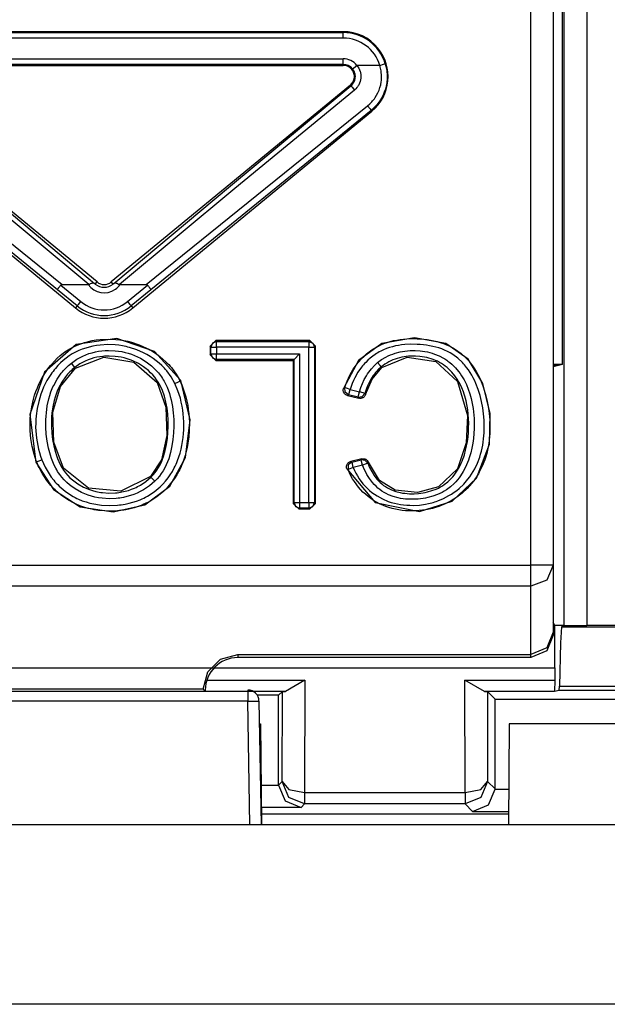
# Model space of a CAD drawing. Extents: x 45 to 252, y -177 to -32.
# Drawn here: x 233 to 238, y -79 to -70 of the extents above; entities that cross this region are included whole.
import ezdxf

# ---------------------------------------------------------------- set-up
doc = ezdxf.new("R2010")
doc.units = 0
doc.header["$MEASUREMENT"] = 0
doc.layers.add('VRSTVA_1', color=7, linetype='CONTINUOUS')

msp = doc.modelspace()

# ---------------------------------------------------------------- linework, layer by layer
at = {"layer": 'VRSTVA_1', "color": 7}
for points in [[(238.1453, -63.1493), (238.1453, -75.7208)], [(237.9297, -73.3957), (237.9297, -63.365)], [(237.9455, -75.7208), (237.9455, -63.3493)], [(237.6475, -75.1834), (237.6475, -63.6993)], [(237.8477, -63.6993), (237.8477, -75.1834)], [(235.9766, -70.4302), (231.7185, -70.4302)], [(231.7185, -70.4381), (235.9766, -70.4381)], [(235.9766, -70.4381), (235.9766, -70.4302)], [(235.9766, -70.488), (235.9766, -70.4536), (235.9766, -70.4381)], [(235.9766, -70.488), (231.7185, -70.488)], [(231.7185, -70.6722), (235.9766, -70.6722)], [(235.9766, -70.7221), (235.9766, -70.7066), (235.9766, -70.6722)], [(235.9766, -70.7221), (231.7185, -70.7221)], [(231.7185, -70.7302), (235.9766, -70.7302)], [(235.9766, -70.7221), (235.9766, -70.7302)], [(236.0455, -70.9137), (236.0531, -70.9064), (236.0604, -70.8987), (236.0666, -70.8902), (236.0721, -70.8811), (236.0765, -70.8715), (236.08, -70.8617), (236.0827, -70.8513), (236.0841, -70.8408), (236.0848, -70.8303), (236.0841, -70.8198), (236.0827, -70.8093), (236.08, -70.799), (236.0765, -70.789), (236.0721, -70.7795), (236.0666, -70.7704), (236.0604, -70.7617)], [(236.0604, -70.7617), (236.0721, -70.7519), (236.0989, -70.7302)], [(236.0989, -70.7302), (236.1082, -70.7425), (236.1162, -70.7557), (236.1227, -70.7697), (236.1279, -70.7841), (236.1299, -70.7915), (236.1317, -70.799), (236.133, -70.8065), (236.1337, -70.8143), (236.1344, -70.8296), (236.1337, -70.8449), (236.1317, -70.8601), (236.1279, -70.8751), (236.1227, -70.8896), (236.1162, -70.9033), (236.112, -70.9101), (236.1079, -70.9166), (236.1038, -70.9228), (236.0989, -70.9288), (236.0886, -70.9402), (236.0772, -70.9505)], [(236.3039, -70.7302), (236.0989, -70.7302)], [(236.1937, -71.0911), (236.2126, -71.0744), (236.2302, -71.0565), (236.2385, -71.047), (236.2464, -71.0374), (236.254, -71.0274), (236.2612, -71.017), (236.2743, -70.996), (236.286, -70.974), (236.296, -70.9509), (236.3039, -70.9271), (236.3105, -70.903), (236.3149, -70.8785), (236.3167, -70.8661), (236.3177, -70.8537), (236.3184, -70.8412), (236.3187, -70.8286), (236.3149, -70.7788), (236.3039, -70.7302)], [(236.3515, -70.7156), (236.3642, -70.7717), (236.3687, -70.8291), (236.3683, -70.8436), (236.3677, -70.858), (236.3663, -70.8725), (236.3646, -70.8868), (236.359, -70.9151), (236.3518, -70.9428), (236.3425, -70.9702), (236.3311, -70.9967), (236.318, -71.0224), (236.3029, -71.0468), (236.2946, -71.0585), (236.286, -71.0701), (236.2771, -71.0814), (236.2674, -71.0923), (236.2471, -71.1131), (236.2254, -71.1323)], [(236.3039, -70.7302), (236.3367, -70.7201), (236.3515, -70.7156)], [(233.7125, -72.682), (232.6824, -71.8263), (231.6182, -70.9505)], [(231.6499, -70.9137), (232.7231, -71.8035), (233.7611, -72.6727)], [(233.7842, -72.6605), (231.6551, -70.9073)], [(236.0404, -70.9073), (233.9113, -72.6605)], [(233.9344, -72.6727), (234.9724, -71.8035), (236.0455, -70.9137)], [(236.0772, -70.9505), (235.0127, -71.8263), (233.983, -72.682)], [(236.0455, -70.9137), (236.0404, -70.9073)], [(236.0455, -70.9137), (236.0555, -70.9249), (236.0772, -70.9505)], [(231.4643, -71.139), (233.5933, -72.8922)], [(233.4331, -72.7296), (231.4698, -71.1323)], [(231.5015, -71.0911), (233.4741, -72.6834)], [(234.1018, -72.8922), (236.2309, -71.139)], [(234.221, -72.6834), (236.1937, -71.0911)], [(236.2254, -71.1323), (234.262, -72.7296)], [(236.1937, -71.0911), (236.2161, -71.119), (236.2254, -71.1323)], [(236.2254, -71.1323), (236.2309, -71.139)], [(233.4331, -72.7296), (233.4331, -72.7289), (233.4335, -72.7279), (233.4338, -72.7267), (233.4348, -72.7249), (233.4359, -72.723), (233.4373, -72.7208), (233.4386, -72.7182), (233.4404, -72.7155), (233.4424, -72.7125), (233.4448, -72.7093), (233.4472, -72.706), (233.4497, -72.7025), (233.4524, -72.6989), (233.4552, -72.6953), (233.4583, -72.6917), (233.4614, -72.6879)], [(233.6085, -72.8739), (233.4331, -72.7296)], [(233.4741, -72.6834), (233.4707, -72.6836), (233.4672, -72.6843), (233.4638, -72.6857), (233.4614, -72.6879)], [(233.4614, -72.6879), (233.6402, -72.8353)], [(233.4741, -72.6834), (233.7056, -72.6834)], [(233.7056, -72.6834), (233.7091, -72.6831), (233.7125, -72.682)], [(233.7125, -72.682), (233.7201, -72.6788), (233.7273, -72.6753), (233.7339, -72.6724), (233.7401, -72.67), (233.7459, -72.6684), (233.7508, -72.6683), (233.7532, -72.6686), (233.7556, -72.6695), (233.7583, -72.6707), (233.7611, -72.6727)], [(233.7611, -72.6727), (233.7642, -72.6752), (233.7676, -72.6777), (233.7683, -72.6783), (233.769, -72.6789)], [(233.769, -72.6789), (233.7842, -72.6605)], [(233.9265, -72.6789), (233.9113, -72.6605)], [(233.9265, -72.6789), (233.9272, -72.6783), (233.9278, -72.6777), (233.9309, -72.6752), (233.9344, -72.6727)], [(233.9344, -72.6727), (233.9371, -72.6707), (233.9396, -72.6695), (233.942, -72.6686), (233.9444, -72.6683), (233.9495, -72.6684), (233.9551, -72.67), (233.9613, -72.6724), (233.9678, -72.6753), (233.975, -72.6788), (233.983, -72.682)], [(233.983, -72.682), (233.9861, -72.6831), (233.9895, -72.6834)], [(233.9895, -72.6834), (234.221, -72.6834)], [(234.055, -72.8353), (234.2341, -72.6879)], [(234.262, -72.7296), (234.087, -72.8739)], [(234.2341, -72.6879), (234.2314, -72.6857), (234.2283, -72.6843), (234.2248, -72.6836), (234.221, -72.6834)], [(234.2341, -72.6879), (234.2369, -72.6917), (234.24, -72.6953), (234.2427, -72.6989), (234.2455, -72.7025), (234.2482, -72.706), (234.2506, -72.7093), (234.2527, -72.7125), (234.2548, -72.7155), (234.2565, -72.7182), (234.2582, -72.7208), (234.2596, -72.723), (234.2606, -72.7249), (234.2613, -72.7267), (234.262, -72.7279), (234.262, -72.7289), (234.262, -72.7296)], [(233.6085, -72.8739), (233.5933, -72.8922)], [(233.6085, -72.8739), (233.6185, -72.8619), (233.6402, -72.8353)], [(234.055, -72.8353), (234.077, -72.8619), (234.087, -72.8739)], [(234.087, -72.8739), (234.1018, -72.8922)], [(234.5297, -73.5395), (234.2965, -73.2811), (233.9592, -73.1647), (233.5985, -73.219), (233.3163, -73.4644), (233.1851, -73.8429), (233.2388, -74.2654)], [(233.2464, -74.2625), (233.2237, -74.1948), (233.2064, -74.1257), (233.1947, -74.0559), (233.1885, -73.9857), (233.1875, -73.9504), (233.1878, -73.9149), (233.1896, -73.8792), (233.1927, -73.8437), (233.203, -73.7734), (233.2185, -73.7045), (233.2285, -73.6704), (233.2399, -73.6367), (233.2526, -73.6034), (233.2667, -73.5707), (233.2991, -73.5078), (233.3367, -73.4481), (233.3473, -73.4336), (233.358, -73.4193), (233.369, -73.4053), (233.3804, -73.3917), (233.4045, -73.3654), (233.4297, -73.3404), (233.4559, -73.317), (233.4834, -73.2949), (233.4979, -73.2844), (233.5127, -73.2744), (233.5279, -73.2648), (233.543, -73.2556), (233.5744, -73.2389), (233.6068, -73.2241), (233.6395, -73.2112), (233.6726, -73.2002), (233.7067, -73.1907), (233.7411, -73.1828), (233.7763, -73.1768), (233.8117, -73.1725), (233.8824, -73.1688), (233.9526, -73.1719), (233.9878, -73.1761), (234.0229, -73.1818), (234.0577, -73.1892), (234.0922, -73.1979), (234.1594, -73.2205), (234.2241, -73.2491), (234.24, -73.2574), (234.2555, -73.266), (234.271, -73.2749), (234.2861, -73.2842), (234.3158, -73.3039), (234.344, -73.3249), (234.3716, -73.3475), (234.3978, -73.3716), (234.4102, -73.3842), (234.4226, -73.3972), (234.4343, -73.4103), (234.446, -73.4239), (234.4677, -73.4518), (234.4877, -73.481), (234.497, -73.4959), (234.5059, -73.5113), (234.5142, -73.527), (234.5225, -73.543)], [(236.009, -74.326), (236.2605, -74.6242), (236.657, -74.7059), (236.9464, -74.6151), (237.1649, -74.4096), (237.2796, -74.1054), (237.2847, -73.8325), (237.2207, -73.564), (237.0894, -73.3476), (236.8903, -73.2097), (236.6119, -73.1573), (236.3211, -73.2083), (236.1138, -73.3607), (235.9797, -73.6083)], [(235.9901, -73.6021), (236.0001, -73.5735), (236.0111, -73.5452), (236.0235, -73.5175), (236.0366, -73.4904), (236.0666, -73.4381), (236.1014, -73.3886), (236.1107, -73.3767), (236.1203, -73.3652), (236.1303, -73.3538), (236.1406, -73.3428), (236.162, -73.3216), (236.1844, -73.3018), (236.2078, -73.283), (236.2323, -73.2655), (236.245, -73.2572), (236.2581, -73.2493), (236.2712, -73.2417), (236.2843, -73.2345), (236.3112, -73.2212), (236.3391, -73.2097), (236.3673, -73.1995), (236.3959, -73.1909), (236.4255, -73.1835), (236.4552, -73.1776), (236.4848, -73.1728), (236.5144, -73.1693), (236.5744, -73.1657), (236.634, -73.1661), (236.6639, -73.1678), (236.6939, -73.1706), (236.7239, -73.1745), (236.7539, -73.1793), (236.7831, -73.1852), (236.8124, -73.1923), (236.841, -73.2007), (236.8696, -73.2102), (236.8975, -73.2214), (236.9251, -73.2339), (236.9519, -73.2481), (236.9774, -73.2636), (237.026, -73.2987), (237.0705, -73.339), (237.0911, -73.3612), (237.1104, -73.3845), (237.1287, -73.4084), (237.1456, -73.4334), (237.1611, -73.4589), (237.1759, -73.4853), (237.1893, -73.5123), (237.2017, -73.5399), (237.2238, -73.5959), (237.242, -73.653), (237.2568, -73.7113), (237.2682, -73.7703), (237.2765, -73.8303), (237.2813, -73.8906), (237.283, -73.9509), (237.2813, -74.0108), (237.2792, -74.0408), (237.2761, -74.0706), (237.2723, -74.1002), (237.2675, -74.1298), (237.2613, -74.1593), (237.2544, -74.1888), (237.2462, -74.218), (237.2369, -74.2466), (237.2145, -74.3026), (237.1879, -74.3565), (237.1804, -74.3696), (237.1728, -74.3827), (237.1645, -74.3956), (237.1562, -74.4082), (237.1387, -74.4328), (237.1204, -74.4566), (237.0804, -74.5014), (237.0363, -74.5424), (237.0126, -74.5613), (236.9881, -74.5793), (236.9633, -74.596), (236.9375, -74.6113), (236.8844, -74.6385), (236.8286, -74.6609), (236.7997, -74.6704), (236.7707, -74.6785), (236.7411, -74.6854), (236.7115, -74.6909), (236.6818, -74.6952), (236.6519, -74.6983), (236.6219, -74.7002), (236.5916, -74.7009), (236.5613, -74.7003), (236.5313, -74.6986), (236.5013, -74.6955), (236.4714, -74.6912), (236.4417, -74.6855), (236.4124, -74.6785), (236.3835, -74.67), (236.3549, -74.66), (236.2994, -74.6363), (236.2474, -74.607), (236.2223, -74.5903), (236.1978, -74.5722), (236.1747, -74.5527), (236.1527, -74.5322), (236.112, -74.4881), (236.0762, -74.4397), (236.0604, -74.4141), (236.0455, -74.3875), (236.0321, -74.3603), (236.02, -74.3324)], [(234.4773, -73.5647), (234.4449, -73.507), (234.4057, -73.4537), (234.395, -73.4413), (234.384, -73.4289), (234.3723, -73.4169), (234.3605, -73.4052), (234.3361, -73.3829), (234.3102, -73.3619), (234.2837, -73.3425), (234.2562, -73.3242), (234.2276, -73.3075), (234.1979, -73.292), (234.1373, -73.2656), (234.0746, -73.245), (234.0588, -73.2407), (234.0426, -73.2369), (234.0264, -73.2333), (234.0102, -73.2302), (233.9771, -73.225), (233.9444, -73.2214), (233.8789, -73.2188), (233.8128, -73.2224), (233.78, -73.2267), (233.7473, -73.2326), (233.7149, -73.24), (233.6836, -73.2491), (233.6526, -73.2596), (233.6219, -73.2718), (233.5923, -73.2858), (233.563, -73.3018), (233.5348, -73.3197), (233.5079, -73.3392), (233.4824, -73.3599), (233.4579, -73.3823), (233.4348, -73.4057), (233.4128, -73.4307), (233.4025, -73.4436), (233.3921, -73.4568), (233.3825, -73.4701), (233.3728, -73.4837), (233.3384, -73.5399), (233.3088, -73.599), (233.296, -73.6294), (233.2843, -73.6608), (233.274, -73.6923), (233.265, -73.7242), (233.2509, -73.7886), (233.2419, -73.8541), (233.2392, -73.8873), (233.2378, -73.9206), (233.2374, -73.9536), (233.2388, -73.9865), (233.2447, -74.0522), (233.2557, -74.1171), (233.2629, -74.1495), (233.2719, -74.1815), (233.2819, -74.2134), (233.2929, -74.2447)], [(234.7912, -73.2333), (234.8411, -73.1833)], [(234.7912, -73.2333), (234.7912, -73.3104)], [(234.7991, -73.2414), (234.7912, -73.2333)], [(234.8491, -73.1914), (234.8139, -73.206), (234.7991, -73.2414)], [(234.7991, -73.2414), (234.8146, -73.2414), (234.8491, -73.2414)], [(234.7991, -73.3023), (234.7991, -73.2414)], [(235.6786, -73.1833), (234.8411, -73.1833)], [(234.8411, -73.1833), (234.8491, -73.1914)], [(234.8491, -73.1914), (235.6707, -73.1914)], [(234.8491, -73.2414), (234.8491, -73.2069), (234.8491, -73.1914)], [(235.6707, -73.2414), (234.8491, -73.2414)], [(234.8491, -73.2414), (234.8491, -73.3023)], [(235.6707, -73.1914), (235.6786, -73.1833)], [(235.6707, -73.1914), (235.7062, -73.206), (235.7207, -73.2414)], [(235.6707, -73.1914), (235.6707, -73.2069), (235.6707, -73.2414)], [(235.6707, -73.2414), (235.7052, -73.2414), (235.7207, -73.2414)], [(235.6707, -74.6254), (235.6707, -73.2414)], [(235.6786, -73.1833), (235.7286, -73.2333)], [(235.7286, -73.2333), (235.7207, -73.2414)], [(235.7207, -73.2414), (235.7207, -74.6254)], [(235.7286, -74.6333), (235.7286, -73.2333)], [(236.0666, -74.3136), (236.0776, -74.3395), (236.09, -74.3648), (236.1038, -74.3894), (236.1186, -74.4134), (236.152, -74.458), (236.1899, -74.4988), (236.2102, -74.5178), (236.2323, -74.5355), (236.2547, -74.5522), (236.2781, -74.5674), (236.327, -74.5941), (236.3783, -74.6156), (236.4052, -74.6244), (236.4324, -74.632), (236.4596, -74.6382), (236.4869, -74.6432), (236.5148, -74.647), (236.5427, -74.6494), (236.5706, -74.6507), (236.5988, -74.6509), (236.6546, -74.648), (236.7098, -74.6406), (236.7373, -74.6351), (236.7645, -74.6285), (236.778, -74.6247), (236.7914, -74.6206), (236.8048, -74.6163), (236.8179, -74.6116), (236.8696, -74.5905), (236.9185, -74.5646), (236.9423, -74.5501), (236.9654, -74.5343), (236.9878, -74.5174), (237.0095, -74.4995), (237.0501, -74.4609), (237.0866, -74.4191), (237.1035, -74.3967), (237.1194, -74.3736), (237.1342, -74.3498), (237.148, -74.3254), (237.1721, -74.2751), (237.1921, -74.2229), (237.2007, -74.1962), (237.2079, -74.1689), (237.2141, -74.1416), (237.2196, -74.1142), (237.2238, -74.0868), (237.2272, -74.0592), (237.23, -74.0315), (237.2317, -74.0038), (237.2331, -73.9481), (237.2313, -73.8923), (237.2269, -73.8363), (237.2193, -73.7807), (237.2089, -73.7257), (237.1955, -73.6718), (237.179, -73.6186), (237.159, -73.5664), (237.1476, -73.5407), (237.1352, -73.5156), (237.1221, -73.4909), (237.1077, -73.467), (237.0922, -73.4438), (237.076, -73.4214), (237.067, -73.4103), (237.0581, -73.3995), (237.0488, -73.389), (237.0391, -73.3786), (236.9985, -73.3407), (236.954, -73.3077), (236.9302, -73.2932), (236.9054, -73.2799), (236.8799, -73.2681), (236.8541, -73.2577), (236.8276, -73.2488), (236.8007, -73.241), (236.7738, -73.2343), (236.7466, -73.2288), (236.7191, -73.2241), (236.6912, -73.2205), (236.6632, -73.2179), (236.6353, -73.2162), (236.5799, -73.2155), (236.5248, -73.2186), (236.4972, -73.2215), (236.4696, -73.2257), (236.4421, -73.231), (236.4145, -73.2376), (236.3876, -73.2453), (236.3615, -73.2544), (236.3356, -73.265), (236.3105, -73.2772), (236.2981, -73.2837), (236.286, -73.2906), (236.274, -73.2979), (236.2622, -73.3056), (236.2392, -73.3216), (236.2175, -73.339), (236.1968, -73.3576), (236.1768, -73.3771), (236.1675, -73.3874), (236.1582, -73.3979), (236.1492, -73.4086), (236.1403, -73.4196), (236.1082, -73.4656), (236.0807, -73.514), (236.0683, -73.5392), (236.0573, -73.565), (236.0469, -73.5912), (236.0376, -73.6177)], [(233.5561, -73.3828), (233.6047, -73.349), (233.6567, -73.3211), (233.6843, -73.3094), (233.7122, -73.2992), (233.7404, -73.2906), (233.7694, -73.2834), (233.7983, -73.2779), (233.8276, -73.2739), (233.8572, -73.2715), (233.8872, -73.2705), (233.9464, -73.2729), (234.005, -73.2813), (234.0339, -73.2877), (234.0625, -73.2956), (234.0908, -73.3049), (234.1184, -73.3156), (234.1718, -73.3409), (234.2221, -73.3719), (234.2462, -73.3895), (234.2692, -73.4083), (234.291, -73.4282), (234.3116, -73.4493), (234.3309, -73.4715), (234.3492, -73.4947), (234.3578, -73.5068), (234.3661, -73.5192), (234.374, -73.5318), (234.3816, -73.5447), (234.4077, -73.5979), (234.4284, -73.6534), (234.4367, -73.6818), (234.4443, -73.7107), (234.4505, -73.7397), (234.4556, -73.7688), (234.4632, -73.8272), (234.4673, -73.8858), (234.468, -73.9448), (234.466, -74.0039), (234.4605, -74.063), (234.4518, -74.1214), (234.4394, -74.1791), (234.4226, -74.2358), (234.4122, -74.2637), (234.4005, -74.2911), (234.3874, -74.3176), (234.3729, -74.3434), (234.3568, -74.3682), (234.3392, -74.3922), (234.3199, -74.4149), (234.2989, -74.4363)], [(234.2644, -74.4003), (234.2837, -74.3805), (234.3013, -74.3595), (234.3175, -74.3372), (234.3323, -74.3143), (234.3454, -74.2906), (234.3571, -74.2659), (234.3674, -74.2406), (234.3767, -74.2149), (234.3919, -74.1626), (234.4033, -74.1097), (234.4112, -74.0559), (234.416, -74.0015), (234.4181, -73.9471), (234.4174, -73.893), (234.4139, -73.8389), (234.4074, -73.7852), (234.4029, -73.7585), (234.3978, -73.7318), (234.3912, -73.7051), (234.384, -73.6787), (234.3661, -73.6274), (234.343, -73.5781), (234.3292, -73.5543), (234.314, -73.5314), (234.2978, -73.5097), (234.2803, -73.4891), (234.2617, -73.4694), (234.2417, -73.4508), (234.2314, -73.4419), (234.221, -73.4331), (234.21, -73.4248), (234.199, -73.4167), (234.1528, -73.3876), (234.1042, -73.3638), (234.0787, -73.3537), (234.0529, -73.3449), (234.0267, -73.3375), (234.0002, -73.3313), (233.9464, -73.3232), (233.892, -73.3204), (233.8782, -73.3204), (233.8645, -73.3211), (233.8507, -73.322), (233.8372, -73.3232), (233.81, -73.3266), (233.7835, -73.3316), (233.757, -73.3378), (233.7308, -73.3456), (233.7049, -73.3549), (233.6798, -73.3655), (233.6316, -73.391), (233.5868, -73.422)], [(233.5916, -73.4284), (233.8441, -73.3304), (234.1118, -73.3759), (234.3209, -73.5561), (234.3981, -73.7774), (234.4057, -74.0299), (234.3574, -74.2442), (234.2589, -74.3944)], [(234.7912, -73.3104), (234.7991, -73.3023)], [(234.8411, -73.3602), (234.7912, -73.3104)], [(234.7991, -73.3023), (234.8139, -73.3376), (234.8491, -73.3523)], [(234.7991, -73.3023), (234.8146, -73.3023), (234.8491, -73.3023)], [(234.8491, -73.3023), (235.5884, -73.3023)], [(234.8491, -73.3523), (234.8491, -73.3368), (234.8491, -73.3023)], [(235.5384, -73.3523), (235.5884, -73.3023)], [(235.5884, -73.3023), (235.5884, -74.6254)], [(236.2829, -73.3795), (236.3187, -73.3526), (236.357, -73.3299), (236.377, -73.3199), (236.3976, -73.3108), (236.4186, -73.3027), (236.44, -73.2954), (236.4831, -73.2839), (236.5268, -73.276), (236.5492, -73.2734), (236.5716, -73.2717), (236.594, -73.2708), (236.6164, -73.2708), (236.6608, -73.2734), (236.7049, -73.2798), (236.727, -73.2842), (236.7487, -73.2896), (236.77, -73.2958), (236.7911, -73.3028), (236.8321, -73.3197), (236.8713, -73.3404), (236.881, -73.3463), (236.8906, -73.3523), (236.8999, -73.3587), (236.9089, -73.3652), (236.9268, -73.379), (236.9437, -73.3935), (236.9754, -73.4246), (237.0043, -73.4587), (237.0177, -73.4768), (237.0305, -73.4954), (237.0422, -73.5144), (237.0536, -73.5337), (237.0736, -73.5735), (237.0904, -73.6146), (237.1053, -73.657), (237.1173, -73.7001), (237.1342, -73.7874), (237.1428, -73.8758), (237.1435, -73.898), (237.1442, -73.9202), (237.1442, -73.9426), (237.1438, -73.965), (237.1414, -74.0096), (237.1373, -74.0539), (237.1311, -74.0978), (237.1228, -74.1412), (237.1125, -74.1843), (237.0997, -74.227), (237.0925, -74.2482), (237.0842, -74.2692), (237.0756, -74.2899), (237.0663, -74.3102), (237.0453, -74.3496), (237.0215, -74.3874), (237.0084, -74.4056), (236.9947, -74.4232), (236.9799, -74.4402), (236.9643, -74.4564), (236.9316, -74.4862), (236.8961, -74.5128), (236.8772, -74.5248), (236.8575, -74.5358), (236.8372, -74.5458), (236.8169, -74.5548), (236.7745, -74.57), (236.7315, -74.5815), (236.7094, -74.5861), (236.6874, -74.5899), (236.665, -74.593), (236.6429, -74.5953), (236.5985, -74.5973), (236.554, -74.5963), (236.5316, -74.5946), (236.5093, -74.592), (236.4869, -74.5886), (236.4652, -74.5841), (236.4221, -74.5722), (236.3801, -74.556), (236.3597, -74.5462), (236.3401, -74.5352), (236.3211, -74.5233), (236.3032, -74.5104), (236.286, -74.4964), (236.2691, -74.4814), (236.2533, -74.4654), (236.2385, -74.4487), (236.2112, -74.413), (236.1875, -74.3753), (236.1768, -74.3557), (236.1668, -74.3355), (236.1575, -74.315), (236.1489, -74.2942)], [(236.1954, -74.2759), (236.2116, -74.3136), (236.2305, -74.3498), (236.2522, -74.3843), (236.2771, -74.4168), (236.2905, -74.4321), (236.3053, -74.4466), (236.3205, -74.4601), (236.3363, -74.4728), (236.3528, -74.4843), (236.3704, -74.495), (236.3887, -74.5047), (236.4073, -74.5133), (236.4455, -74.5272), (236.4851, -74.5374), (236.5051, -74.541), (236.5258, -74.5438), (236.5461, -74.5458), (236.5664, -74.547), (236.6071, -74.5472), (236.6474, -74.5446), (236.6677, -74.5424), (236.6881, -74.5393), (236.708, -74.5355), (236.728, -74.531), (236.7673, -74.5198), (236.8055, -74.5054), (236.8241, -74.4967), (236.8424, -74.4873), (236.86, -74.4768), (236.8768, -74.4654), (236.9085, -74.4402), (236.9378, -74.4122), (236.9516, -74.3968), (236.9643, -74.381), (236.9767, -74.3645), (236.9881, -74.3476), (237.0088, -74.3126), (237.027, -74.2761), (237.0353, -74.2573), (237.0429, -74.2384), (237.0498, -74.2191), (237.056, -74.1996), (237.067, -74.1607), (237.076, -74.1212), (237.0832, -74.0816), (237.0884, -74.0415), (237.0918, -74.0012), (237.0939, -73.9603), (237.0942, -73.9197), (237.0928, -73.879), (237.0853, -73.7984), (237.0705, -73.7187), (237.0653, -73.699), (237.0598, -73.6794), (237.0536, -73.6598), (237.047, -73.6405), (237.0319, -73.6027), (237.0143, -73.5662), (237.0043, -73.5483), (236.994, -73.5309), (236.9826, -73.5139), (236.9709, -73.4972), (236.9451, -73.4655), (236.9165, -73.4363), (236.9013, -73.4227), (236.8855, -73.41), (236.8689, -73.3979), (236.8517, -73.3867), (236.8341, -73.3766), (236.8159, -73.3673), (236.7976, -73.359), (236.7787, -73.3514), (236.7597, -73.3449), (236.7401, -73.339), (236.7204, -73.3339), (236.7005, -73.3297), (236.6601, -73.3235), (236.6195, -73.3208), (236.5992, -73.3206), (236.5788, -73.3213), (236.5585, -73.3227), (236.5382, -73.3249), (236.4979, -73.3318), (236.4583, -73.3419), (236.439, -73.3483), (236.4197, -73.3556), (236.4011, -73.3638), (236.3828, -73.3728), (236.3649, -73.3826), (236.3477, -73.3935), (236.3311, -73.4052), (236.3149, -73.4179)], [(236.3201, -73.4239), (236.5458, -73.332), (236.8014, -73.3693), (236.9954, -73.548), (237.0829, -73.8494), (237.0729, -74.0944), (236.9933, -74.3241), (236.8265, -74.4866), (236.6374, -74.5374), (236.4393, -74.5169), (236.2988, -74.4292), (236.2006, -74.267)], [(234.2989, -74.4363), (234.2503, -74.4776), (234.1972, -74.5126), (234.1693, -74.5279), (234.1404, -74.5417), (234.1108, -74.5538), (234.0808, -74.5641), (234.0501, -74.5729), (234.0191, -74.5799), (234.0033, -74.5829), (233.9878, -74.5855), (233.9719, -74.5875), (233.9557, -74.5892), (233.892, -74.5918), (233.829, -74.5877), (233.7973, -74.5832), (233.7659, -74.577), (233.7349, -74.5691), (233.7046, -74.5594), (233.646, -74.5355), (233.5902, -74.5047), (233.5768, -74.4959), (233.5637, -74.4868), (233.5509, -74.4771), (233.5385, -74.4673), (233.5148, -74.4464), (233.4924, -74.4241), (233.4714, -74.4003), (233.4517, -74.3751), (233.4424, -74.362), (233.4335, -74.3486), (233.4252, -74.3348), (233.4173, -74.321), (233.4028, -74.2926), (233.3901, -74.2635), (233.3783, -74.2337), (233.3684, -74.2034), (233.3515, -74.1419), (233.3398, -74.0795), (233.3318, -74.0167), (233.3284, -73.9533), (233.328, -73.9212), (233.3284, -73.8894), (233.3301, -73.8575), (233.3329, -73.826), (233.3411, -73.7635), (233.3546, -73.7016), (233.3632, -73.6711), (233.3732, -73.6408), (233.3787, -73.6258), (233.3849, -73.6108), (233.3911, -73.5962), (233.398, -73.5816), (233.4283, -73.5257), (233.4648, -73.4734), (233.4752, -73.461), (233.4855, -73.4487), (233.4965, -73.4369), (233.5079, -73.4255), (233.5313, -73.4034), (233.5561, -73.3828)], [(233.5868, -73.422), (233.5751, -73.4315), (233.564, -73.4412), (233.553, -73.451), (233.5423, -73.4613), (233.522, -73.483), (233.5031, -73.5058), (233.4696, -73.554), (233.4417, -73.6057), (233.4297, -73.6327), (233.4193, -73.6603), (233.41, -73.6882), (233.4021, -73.7163), (233.3901, -73.7731), (233.3825, -73.8308), (233.3801, -73.8599), (233.3783, -73.889), (233.378, -73.9185), (233.378, -73.9479), (233.3811, -74.0063), (233.388, -74.0644), (233.3983, -74.1217), (233.4128, -74.1784), (233.4218, -74.2065), (233.4321, -74.2342), (233.4435, -74.2613), (233.4562, -74.2876), (233.4707, -74.3133), (233.4865, -74.3381), (233.5041, -74.3617), (233.523, -74.3841), (233.5434, -74.4049), (233.5651, -74.4244), (233.5764, -74.4337), (233.5882, -74.4427), (233.6002, -74.4513), (233.6123, -74.4595), (233.6633, -74.4885), (233.717, -74.511), (233.7449, -74.52), (233.7735, -74.5274), (233.788, -74.5307), (233.8024, -74.5334), (233.8169, -74.5358), (233.8314, -74.5377), (233.8896, -74.5419), (233.9482, -74.5398), (233.963, -74.5383), (233.9774, -74.5364), (233.9919, -74.5341), (234.0064, -74.5315), (234.035, -74.5252), (234.0632, -74.5172), (234.0911, -74.5078), (234.1184, -74.4967), (234.1318, -74.4907), (234.1449, -74.4842), (234.158, -74.4775), (234.1707, -74.4702), (234.2196, -74.438), (234.2644, -74.4003)], [(234.2589, -74.3944), (233.9954, -74.5257), (233.708, -74.4992), (233.4845, -74.3204), (233.4001, -74.0894), (233.3914, -73.8217), (233.4576, -73.5915), (233.5916, -73.4284)], [(233.5868, -73.422), (233.5771, -73.4098), (233.5561, -73.3828)], [(233.5868, -73.422), (233.5916, -73.4284)], [(234.8491, -73.3523), (234.8411, -73.3602)], [(234.8411, -73.3602), (235.5302, -73.3602)], [(235.5384, -73.3523), (234.8491, -73.3523)], [(235.5384, -73.3523), (235.5302, -73.3602)], [(235.5302, -73.3602), (235.5302, -74.6333)], [(235.5384, -74.6254), (235.5384, -73.3523)], [(236.122, -73.6391), (236.1341, -73.6022), (236.1482, -73.5661), (236.1644, -73.5309), (236.1833, -73.4968), (236.1937, -73.4804), (236.2047, -73.4644), (236.2161, -73.4489), (236.2281, -73.4339), (236.2543, -73.4057), (236.2829, -73.3795)], [(236.3149, -73.4179), (236.3115, -73.4207), (236.3081, -73.4236), (236.305, -73.4265), (236.3015, -73.4295), (236.2953, -73.4355), (236.2891, -73.4415), (236.2771, -73.4541), (236.2653, -73.4672), (236.2547, -73.4808), (236.2443, -73.4949), (236.2343, -73.5094), (236.225, -73.5244), (236.2081, -73.5552), (236.1933, -73.5871), (236.1806, -73.6198), (236.1699, -73.6532)], [(236.1754, -73.6623), (236.2336, -73.5256), (236.3201, -73.4239)], [(236.3149, -73.4179), (236.305, -73.4059), (236.2829, -73.3795)], [(236.3149, -73.4179), (236.3201, -73.4239)], [(237.9297, -73.3957), (237.8477, -73.3957)], [(237.8807, -73.4079), (237.8477, -73.4079)], [(237.8807, -73.4079), (237.8477, -73.4162)], [(237.9297, -73.3957), (237.8807, -73.4079)], [(233.2388, -74.2654), (233.3956, -74.51), (233.635, -74.6645), (233.9275, -74.7095), (234.2096, -74.6464), (234.4312, -74.4806), (234.5728, -74.2241), (234.6138, -73.8899), (234.5297, -73.5395)], [(234.5225, -73.543), (234.5266, -73.5516), (234.5304, -73.5602), (234.5342, -73.5688), (234.538, -73.5776), (234.5452, -73.5952), (234.5521, -73.6127), (234.5641, -73.6486), (234.5748, -73.6849), (234.5838, -73.7219), (234.5914, -73.759), (234.5972, -73.7964), (234.6017, -73.8337), (234.6065, -73.9088), (234.6055, -73.9843), (234.6045, -74.0032), (234.6031, -74.0222), (234.6014, -74.0411), (234.5993, -74.0599), (234.5941, -74.0973), (234.5872, -74.1343), (234.5697, -74.2074), (234.5449, -74.2788), (234.5376, -74.2964), (234.5297, -74.3138), (234.5214, -74.3309), (234.5128, -74.3476), (234.4942, -74.3805), (234.4739, -74.4122), (234.4515, -74.4428), (234.4277, -74.4723), (234.4019, -74.5004), (234.375, -74.5267), (234.3171, -74.5744), (234.2534, -74.6153), (234.2365, -74.6244), (234.2196, -74.6328), (234.2024, -74.6409), (234.1852, -74.6483), (234.15, -74.6616), (234.1146, -74.6728), (234.0784, -74.6819), (234.0415, -74.6895), (234.0229, -74.6926), (234.0043, -74.6952), (233.9854, -74.6974), (233.9664, -74.6991), (233.891, -74.7019), (233.8155, -74.6976), (233.7969, -74.6955), (233.778, -74.6929), (233.7594, -74.6898), (233.7408, -74.6862), (233.7039, -74.6778), (233.6677, -74.6674), (233.6323, -74.655), (233.5975, -74.6406), (233.5802, -74.6325), (233.5633, -74.624), (233.5468, -74.6151), (233.5303, -74.6054), (233.4679, -74.5632), (233.4111, -74.5141), (233.3976, -74.5011), (233.3849, -74.4873), (233.3721, -74.4731), (233.3597, -74.4587), (233.3367, -74.4287), (233.315, -74.3977), (233.2953, -74.3655), (233.2771, -74.3321), (233.2688, -74.315), (233.2609, -74.2978), (233.2571, -74.289), (233.2533, -74.2802), (233.2498, -74.2714), (233.2464, -74.2625)], [(233.2929, -74.2447), (233.3215, -74.3093), (233.3566, -74.37), (233.3766, -74.3989), (233.3983, -74.4268), (233.4097, -74.4402), (233.4214, -74.4535), (233.4338, -74.4663), (233.4462, -74.4787), (233.4993, -74.5243), (233.5575, -74.5638), (233.573, -74.5725), (233.5888, -74.581), (233.6047, -74.5887), (233.6205, -74.5961), (233.6529, -74.6094), (233.6863, -74.6209), (233.7201, -74.6304), (233.7546, -74.6382), (233.7721, -74.6413), (233.7897, -74.6442), (233.8069, -74.6464), (233.8245, -74.6483), (233.8948, -74.6519), (233.9654, -74.6492), (233.983, -74.6475), (234.0005, -74.6454), (234.0181, -74.6428), (234.0353, -74.6399), (234.0698, -74.6327), (234.1035, -74.6239), (234.137, -74.6134), (234.1693, -74.6008), (234.1855, -74.5937), (234.2017, -74.5861), (234.2172, -74.578), (234.2331, -74.5694), (234.292, -74.5309), (234.3457, -74.4857), (234.3709, -74.4609), (234.3943, -74.4344), (234.4164, -74.4065), (234.4367, -74.3777), (234.4556, -74.3479), (234.4725, -74.3169), (234.4804, -74.3012), (234.488, -74.285), (234.4949, -74.2689), (234.5018, -74.2523), (234.5135, -74.2191), (234.5238, -74.1853), (234.5325, -74.1514), (234.5397, -74.1169), (234.5459, -74.0823), (234.5504, -74.0473), (234.5538, -74.0122), (234.5559, -73.9769), (234.5562, -73.9063), (234.5517, -73.8361), (234.5476, -73.8014), (234.5418, -73.7666), (234.5349, -73.7318), (234.5266, -73.6973), (234.5052, -73.63), (234.4773, -73.5647)], [(234.4773, -73.5647), (234.5083, -73.5497), (234.5225, -73.543)], [(234.5297, -73.5395), (234.5225, -73.543)], [(236.0149, -73.6718), (236.0101, -73.6703), (236.0056, -73.6684), (236.0011, -73.666), (235.997, -73.663), (235.9928, -73.6598), (235.9894, -73.656), (235.9863, -73.652), (235.9835, -73.6477), (235.9797, -73.6384), (235.9777, -73.6284), (235.9773, -73.6232), (235.9777, -73.6182), (235.9784, -73.6133), (235.9797, -73.6083)], [(235.9797, -73.6083), (235.9832, -73.6062), (235.9863, -73.6043), (235.9884, -73.6033), (235.9901, -73.6021)], [(236.0252, -73.6661), (235.9939, -73.6417), (235.9901, -73.6021)], [(236.0376, -73.6177), (236.0049, -73.6069), (235.9901, -73.6021)], [(236.0252, -73.6661), (236.0235, -73.6672), (236.0214, -73.6682), (236.0183, -73.6701), (236.0149, -73.6718)], [(236.0149, -73.6718), (236.1151, -73.6971)], [(236.0252, -73.6661), (236.029, -73.6511), (236.0376, -73.6177)], [(236.1096, -73.6875), (236.0252, -73.6661)], [(236.0376, -73.6177), (236.122, -73.6391)], [(236.1096, -73.6875), (236.1134, -73.6725), (236.122, -73.6391)], [(236.1096, -73.6875), (236.1468, -73.6825), (236.1699, -73.6532)], [(236.1151, -73.6971), (236.1134, -73.694), (236.1117, -73.6911), (236.1107, -73.6892), (236.1096, -73.6875)], [(236.1754, -73.6623), (236.174, -73.667), (236.172, -73.6713), (236.1696, -73.6756), (236.1668, -73.6794), (236.1637, -73.6832), (236.1603, -73.6865), (236.1565, -73.6894), (236.1523, -73.692), (236.1482, -73.6942), (236.1437, -73.6959), (236.1392, -73.6973), (236.1344, -73.6982), (236.1248, -73.6987), (236.1151, -73.6971)], [(236.1699, -73.6532), (236.1551, -73.6489), (236.122, -73.6391)], [(236.1699, -73.6532), (236.1716, -73.6563), (236.1737, -73.6592), (236.1744, -73.6608), (236.1754, -73.6623)], [(233.2464, -74.2625), (233.2388, -74.2654)], [(233.2464, -74.2625), (233.2609, -74.257), (233.2929, -74.2447)], [(236.009, -74.326), (236.0073, -74.3209), (236.0063, -74.3157), (236.0056, -74.3104), (236.0056, -74.305), (236.0063, -74.2999), (236.0076, -74.2947), (236.009, -74.2895), (236.0114, -74.2847), (236.0142, -74.2802), (236.0173, -74.2759), (236.0211, -74.272), (236.0249, -74.2685), (236.0293, -74.2654), (236.0342, -74.263), (236.039, -74.2609), (236.0442, -74.2594)], [(236.0548, -74.2651), (236.0221, -74.2907), (236.02, -74.3324)], [(236.1423, -74.2363), (236.0442, -74.2594)], [(236.0442, -74.2594), (236.0476, -74.2613), (236.0511, -74.263), (236.0528, -74.264), (236.0548, -74.2651)], [(236.0548, -74.2651), (236.1375, -74.2456)], [(236.0666, -74.3136), (236.0586, -74.2802), (236.0548, -74.2651)], [(236.1489, -74.2942), (236.0666, -74.3136)], [(236.1375, -74.2456), (236.1386, -74.244), (236.1392, -74.2423), (236.1403, -74.2401), (236.1413, -74.238), (236.142, -74.2372), (236.1423, -74.2363)], [(236.1489, -74.2942), (236.141, -74.2608), (236.1375, -74.2456)], [(236.1954, -74.2759), (236.172, -74.2501), (236.1375, -74.2456)], [(236.1423, -74.2363), (236.1513, -74.2351), (236.1603, -74.2353), (236.1647, -74.2361), (236.1689, -74.2373), (236.173, -74.2387), (236.1771, -74.2408), (236.1809, -74.243), (236.1847, -74.2456), (236.1882, -74.2485), (236.1913, -74.2518), (236.1964, -74.2589), (236.2006, -74.267)], [(236.1954, -74.2759), (236.1809, -74.2816), (236.1489, -74.2942)], [(236.2006, -74.267), (236.1988, -74.2699), (236.1971, -74.2728), (236.1964, -74.2744), (236.1954, -74.2759)], [(234.2589, -74.3944), (234.2644, -74.4003)], [(236.02, -74.3324), (236.018, -74.3312), (236.0159, -74.33), (236.0125, -74.3281), (236.009, -74.326)], [(236.0666, -74.3136), (236.0345, -74.3266), (236.02, -74.3324)], [(234.2989, -74.4363), (234.2751, -74.4115), (234.2644, -74.4003)], [(235.5302, -74.6333), (235.5384, -74.6254)], [(235.5801, -74.6833), (235.5302, -74.6333)], [(235.5384, -74.6254), (235.5539, -74.6254), (235.5884, -74.6254)], [(235.5384, -74.6254), (235.5529, -74.6607), (235.5884, -74.6754)], [(235.5884, -74.6254), (235.6707, -74.6254)], [(235.5884, -74.6254), (235.5884, -74.6599), (235.5884, -74.6754)], [(235.6707, -74.6754), (235.7062, -74.6607), (235.7207, -74.6254)], [(235.6707, -74.6254), (235.7052, -74.6254), (235.7207, -74.6254)], [(235.6707, -74.6254), (235.6707, -74.6599), (235.6707, -74.6754)], [(235.7286, -74.6333), (235.6786, -74.6833)], [(235.7207, -74.6254), (235.7286, -74.6333)], [(235.5884, -74.6754), (235.5801, -74.6833)], [(235.5801, -74.6833), (235.6786, -74.6833)], [(235.6707, -74.6754), (235.5884, -74.6754)], [(235.6786, -74.6833), (235.6707, -74.6754)], [(230.0476, -75.1834), (237.6475, -75.1834)], [(237.8477, -75.1834), (237.7891, -75.1834), (237.6475, -75.1834)], [(237.6475, -75.3725), (237.6475, -75.2995), (237.6475, -75.1834)], [(237.8477, -75.1834), (237.7891, -75.317), (237.6475, -75.3725)], [(237.8477, -75.1834), (237.8477, -75.7806)], [(237.6475, -75.3725), (230.0476, -75.3725)], [(237.6475, -75.9804), (237.6475, -75.3725)], [(237.8615, -75.7208), (237.8477, -75.6929)], [(237.8477, -75.7806), (237.7891, -75.9218), (237.6475, -75.9804)], [(237.8477, -75.7208), (237.8615, -75.7208)], [(237.8477, -75.7806), (237.8477, -75.8073)], [(237.9455, -75.7208), (237.8615, -75.7208)], [(237.8615, -76.0975), (237.8615, -75.7208)], [(237.9207, -75.7349), (237.9104, -75.8765), (237.9018, -76.2632)], [(237.9207, -75.7349), (237.9455, -75.7225)], [(237.9207, -75.7349), (240.4477, -75.7349)], [(237.9455, -75.7225), (238.0051, -75.7213), (238.1453, -75.7208)], [(240.6527, -75.7208), (238.1453, -75.7208)], [(237.8477, -75.8073), (237.7891, -75.9487), (237.6475, -76.0074)], [(234.7285, -76.288), (234.7705, -76.134), (234.8835, -76.0215), (235.0375, -75.9804)], [(235.0375, -75.9804), (237.6475, -75.9804)], [(235.0375, -75.9804), (235.0375, -76.0074)], [(237.6475, -76.0074), (235.0375, -76.0074)], [(237.6475, -76.0074), (237.6475, -75.9804)], [(229.8337, -76.0975), (237.8615, -76.0975)], [(237.8615, -76.0975), (237.8604, -76.209)], [(234.7616, -76.209), (235.6352, -76.209)], [(235.6352, -76.209), (235.4616, -76.3096)], [(235.6352, -76.209), (235.6332, -77.211)], [(237.2338, -76.3096), (237.0601, -76.209)], [(237.0622, -77.211), (237.0601, -76.209)], [(237.0601, -76.209), (237.8604, -76.209)], [(237.8604, -76.209), (237.8573, -76.3096)], [(235.4616, -76.3096), (232.2335, -76.3096)], [(232.9477, -76.3073), (234.7478, -76.3073)], [(234.7285, -76.288), (232.9667, -76.288)], [(234.7478, -76.3073), (234.7381, -76.2977), (234.7285, -76.288)], [(235.1267, -76.297), (235.1267, -76.3257), (235.1267, -76.3953)], [(235.4347, -76.3099), (235.4017, -76.343)], [(235.433, -77.1116), (235.4347, -76.3099)], [(235.4347, -76.3099), (235.4616, -76.3096)], [(237.8573, -76.3096), (237.2338, -76.3096)], [(237.2338, -76.3096), (237.2606, -76.3099)], [(237.2606, -76.3099), (237.262, -77.1116)], [(237.2606, -76.3099), (237.3285, -76.3778)], [(237.9004, -76.3009), (237.8573, -76.3096)], [(237.9004, -76.3009), (237.9018, -76.2632)], [(240.4439, -76.3009), (237.9004, -76.3009)], [(237.9018, -76.2632), (240.4439, -76.2632)], [(235.1267, -76.3953), (232.5687, -76.3953)], [(235.1267, -76.3953), (235.1974, -76.3945), (235.2266, -76.3953)], [(235.146, -77.4969), (235.1267, -76.3953)], [(235.4017, -76.343), (235.2108, -76.343)], [(235.2266, -76.3953), (235.2459, -77.4969)], [(235.4017, -77.1429), (235.4017, -76.343)], [(237.3285, -77.1779), (237.3285, -76.3778)], [(237.3285, -76.3778), (240.3667, -76.3778)], [(235.2301, -76.5972), (235.2397, -76.5972)], [(235.2397, -76.5972), (235.2477, -77.4971)], [(237.4556, -76.5972), (237.4477, -77.4971)], [(240.2396, -76.5972), (237.4556, -76.5972)], [(235.4017, -77.1429), (235.433, -77.1116)], [(235.6332, -77.3116), (235.4916, -77.253), (235.433, -77.1116)], [(235.433, -77.1116), (235.4919, -77.1817), (235.6332, -77.211)], [(237.262, -77.1116), (237.2034, -77.253), (237.0622, -77.3116)], [(237.0622, -77.211), (237.2034, -77.1817), (237.262, -77.1116)], [(237.262, -77.1116), (237.3285, -77.1779)], [(235.2446, -77.1436), (235.4017, -77.1436)], [(235.4017, -77.1436), (235.4017, -77.1429)], [(235.4017, -77.1436), (235.4602, -77.2849), (235.6011, -77.3436)], [(237.129, -77.3786), (237.2699, -77.3197), (237.3285, -77.1786)], [(237.3285, -77.1779), (237.3285, -77.1786)], [(237.3285, -77.1786), (237.4505, -77.1786)], [(235.6332, -77.211), (235.6332, -77.2843), (235.6332, -77.3116)], [(235.6332, -77.211), (237.0622, -77.211)], [(237.0622, -77.211), (237.0622, -77.2843), (237.0622, -77.3116)], [(235.6011, -77.3436), (235.2463, -77.3436)], [(235.6332, -77.3116), (235.6011, -77.3436)], [(237.0622, -77.3116), (235.6332, -77.3116)], [(237.129, -77.3786), (237.0622, -77.3116)], [(237.129, -77.3786), (237.4487, -77.3786)], [(235.2466, -77.3987), (237.4484, -77.3987)], [(246.4976, -77.4971), (221.1975, -77.4971)], [(246.4976, -79.097), (221.1975, -79.097)]]:
    msp.add_lwpolyline(points, dxfattribs=at)
for points in [[(236.2309, -71.139), (236.4014, -70.9984), (236.4259, -70.7464), (236.2853, -70.5759), (236.2095, -70.4836), (236.0962, -70.4302), (235.9766, -70.4302)], [(236.0404, -70.9073), (236.0827, -70.8722), (236.0889, -70.8093), (236.0538, -70.7666), (236.0349, -70.7435), (236.0066, -70.7302), (235.9766, -70.7302)], [(233.7056, -72.6834), (233.7608, -72.7618), (233.8693, -72.7806), (233.9475, -72.7253), (233.964, -72.7139), (233.9781, -72.6996), (233.9895, -72.6834)], [(235.0375, -76.0074), (234.8777, -76.0074), (234.7478, -76.1371), (234.7478, -76.2973), (234.7478, -76.299), (234.7478, -76.3008), (234.7478, -76.3023)]]:
    msp.add_open_spline(points, degree=3, knots=[0, 0, 0, 0, 1, 1, 1, 2, 2, 2, 2], dxfattribs=at)
for points in [[(236.3515, -70.7156), (236.3012, -70.5507), (236.1489, -70.4381), (235.9766, -70.4381)], [(236.3039, -70.7302), (236.2598, -70.5864), (236.1272, -70.488), (235.9766, -70.488)], [(236.0989, -70.7302), (236.069, -70.6935), (236.0238, -70.6722), (235.9766, -70.6722)], [(236.0604, -70.7617), (236.0397, -70.7366), (236.009, -70.7221), (235.9766, -70.7221)], [(233.769, -72.6789), (233.8148, -72.7165), (233.8806, -72.7165), (233.9265, -72.6789)], [(233.7842, -72.6605), (233.821, -72.691), (233.8744, -72.691), (233.9113, -72.6605)], [(233.5933, -72.8922), (233.7411, -73.0138), (233.9544, -73.0138), (234.1018, -72.8922)], [(233.6085, -72.8738), (233.7473, -72.9883), (233.9478, -72.9883), (234.087, -72.8738)], [(233.6402, -72.8353), (233.7608, -72.9346), (233.9347, -72.9346), (234.055, -72.8353)], [(235.2266, -76.3953), (235.2256, -76.3407), (235.1812, -76.297), (235.1267, -76.297)]]:
    msp.add_open_spline(points, degree=3, dxfattribs=at)

doc.saveas('drawing.dxf')
